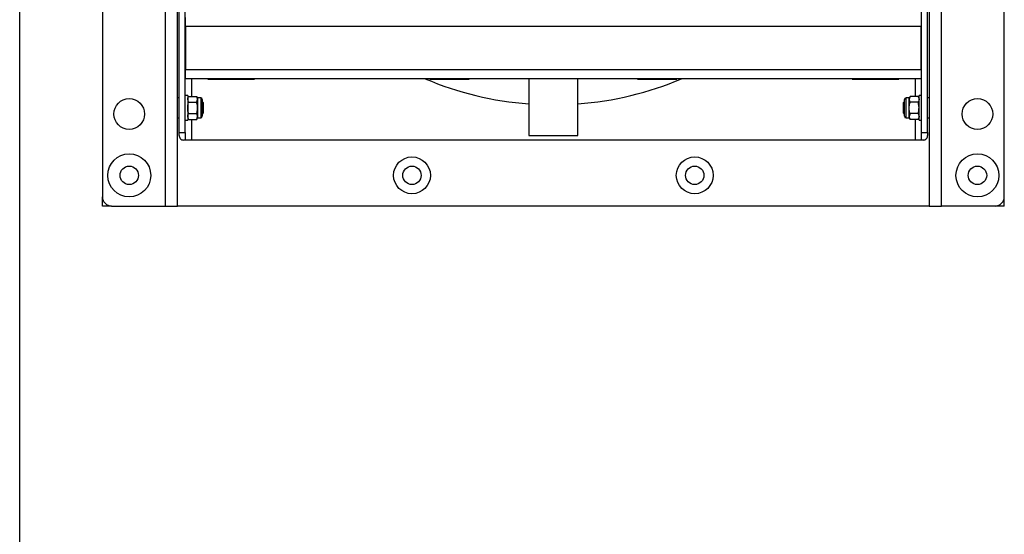
# Model space of a CAD drawing. Units: millimetres. Extents: x 8 to 201, y 4 to 288.
# Drawn here: x 21 to 85, y 135 to 169 of the extents above; entities that cross this region are included whole.
import ezdxf

# ---------------------------------------------------------------- set-up
doc = ezdxf.new("R2010")
doc.units = ezdxf.units.MM

msp = doc.modelspace()

# ---------------------------------------------------------------- linework, layer by layer
at = {"color": 7, "linetype": 'Continuous', "lineweight": 25}
for p, q in [((21, 4), (21, 288)), ((26.39207926, 253.35286615), (26.39207926, 156.95286615)), ((30.49207926, 252.95286615), (30.49207926, 156.35286615)), ((31.29207926, 156.35286615), (31.29207926, 252.95286615)), ((80.29207926, 252.95286615), (80.29207926, 156.35286615)), ((81.09207926, 156.35286615), (81.09207926, 252.95286615)), ((85.19207926, 156.95286615), (85.19207926, 253.35286615)), ((31.39207926, 161.15286615), (31.39207926, 212.15286615)), ((31.79207926, 161.15286615), (31.79207926, 212.15286615)), ((79.79207926, 161.15286615), (79.79207926, 212.15286615)), ((80.19207926, 161.15286615), (80.19207926, 212.15286615)), ((31.79207926, 168.35286615), (31.81707926, 168.35286615)), ((31.81707926, 168.05286615), (31.81707926, 168.65286615)), ((79.76707926, 168.65286615), (79.76707926, 168.05286615)), ((79.79207926, 168.35286615), (79.76707926, 168.35286615)), ((79.76707926, 168.05286615), (31.81707926, 168.05286615)), ((31.81707926, 168.05286615), (31.81707926, 165.25286615)), ((79.76707926, 165.25286615), (79.76707926, 168.05286615)), ((31.81707926, 165.25286615), (79.76707926, 165.25286615)), ((31.81707926, 164.65286615), (31.81707926, 165.25286615)), ((79.76707926, 165.25286615), (79.76707926, 164.65286615)), ((31.79207926, 164.95286615), (31.81707926, 164.95286615)), ((31.79207926, 164.65286615), (31.81707926, 164.65286615)), ((79.76707926, 164.65286615), (31.81707926, 164.65286615)), ((32.19207926, 164.65286615), (32.19207926, 163.5034215)), ((33.27207926, 164.65286615), (33.27207926, 164.63286615)), ((33.27207926, 164.63286615), (36.31207926, 164.63286615)), ((36.31207926, 164.63286615), (36.31207926, 164.65286615)), ((47.73869317, 164.63286615), (50.31207926, 164.63286615)), ((50.31207926, 164.63286615), (50.31207926, 164.65286615)), ((54.19207926, 164.65286615), (54.19207926, 160.95286615)), ((57.39207926, 160.95286615), (57.39207926, 164.65286615)), ((61.27207926, 164.65286615), (61.27207926, 164.63286615)), ((61.27207926, 164.63286615), (63.84546534, 164.63286615)), ((75.27207926, 164.65286615), (75.27207926, 164.63286615)), ((75.27207926, 164.63286615), (78.31207926, 164.63286615)), ((78.31207926, 164.63286615), (78.31207926, 164.65286615)), ((79.39207926, 163.5034215), (79.39207926, 164.65286615)), ((79.79207926, 164.95286615), (79.76707926, 164.95286615)), ((79.79207926, 164.65286615), (79.76707926, 164.65286615)), ((31.39207926, 163.40286615), (31.29207926, 163.40286615)), ((31.95207926, 163.55286615), (31.79207926, 163.55286615)), ((31.95207926, 163.55286615), (31.95207926, 163.49224582)), ((32.01013492, 163.5034215), (31.95207926, 163.40286615)), ((31.95207926, 163.49224582), (31.95207926, 161.95286615)), ((32.01013492, 163.12814382), (31.95207926, 163.31578266)), ((32.01013492, 163.5034215), (32.5380236, 163.5034215)), ((32.01013492, 163.12814382), (32.5380236, 163.12814382)), ((32.59607926, 163.40286615), (32.5380236, 163.5034215)), ((32.5380236, 163.12814382), (32.59607926, 163.31578266)), ((32.80007926, 163.40286615), (32.59607926, 163.40286615)), ((32.59607926, 163.40286615), (32.59607926, 163.31578266)), ((32.59607926, 163.31578266), (32.59607926, 162.75286615)), ((32.80007926, 163.40286615), (32.80007926, 162.10286615)), ((32.90207926, 163.30086615), (32.90207926, 162.20486615)), ((32.92302926, 163.15286615), (32.90207926, 163.15286615)), ((32.99207926, 163.08381615), (32.92302926, 163.15286615)), ((32.92302926, 162.75286615), (32.92302926, 163.15286615)), ((32.99207926, 162.75286615), (32.99207926, 163.08381615)), ((78.66112926, 163.15286615), (78.59207926, 163.08381615)), ((78.59207926, 163.08381615), (78.59207926, 162.42191615)), ((78.68207926, 163.15286615), (78.66112926, 163.15286615)), ((78.66112926, 163.15286615), (78.66112926, 162.35286615)), ((78.68207926, 162.75286615), (78.68207926, 163.30086615)), ((78.98807926, 163.40286615), (78.78407926, 163.40286615)), ((78.78407926, 162.75286615), (78.78407926, 163.40286615)), ((79.04613492, 163.5034215), (78.98807926, 163.40286615)), ((79.04613492, 163.5034215), (78.98807926, 163.31578266)), ((78.98807926, 163.31578266), (78.98807926, 163.40286615)), ((78.98807926, 162.75286615), (78.98807926, 163.31578266)), ((79.5740236, 163.5034215), (79.04613492, 163.5034215)), ((79.5740236, 163.12814382), (79.04613492, 163.12814382)), ((79.63207926, 163.40286615), (79.5740236, 163.5034215)), ((79.5740236, 163.5034215), (79.63207926, 163.31578266)), ((79.79207926, 163.55286615), (79.63207926, 163.55286615)), ((79.63207926, 162.75286615), (79.63207926, 163.55286615)), ((80.29207926, 163.40286615), (80.19207926, 163.40286615)), ((32.59607926, 162.75286615), (32.59607926, 162.18994963)), ((32.92302926, 162.35286615), (32.92302926, 162.75286615)), ((32.92302926, 162.35286615), (32.99207926, 162.42191615)), ((32.99207926, 162.42191615), (32.99207926, 162.75286615)), ((78.59207926, 162.42191615), (78.66112926, 162.35286615)), ((78.68207926, 162.20486615), (78.68207926, 162.75286615)), ((78.78407926, 162.10286615), (78.78407926, 162.75286615)), ((78.98807926, 162.18994963), (78.98807926, 162.75286615)), ((79.63207926, 161.95286615), (79.63207926, 162.75286615)), ((31.29207926, 162.10286615), (31.39207926, 162.10286615)), ((31.79207926, 161.95286615), (31.95207926, 161.95286615)), ((32.01013492, 162.0023108), (31.95207926, 162.18994963)), ((31.95207926, 162.10286615), (32.01013492, 162.0023108)), ((32.01013492, 162.37758847), (32.5380236, 162.37758847)), ((32.01013492, 162.0023108), (32.5380236, 162.0023108)), ((32.19207926, 162.0023108), (32.19207926, 160.65286615)), ((32.5380236, 162.0023108), (32.59607926, 162.18994963)), ((32.5380236, 162.0023108), (32.59607926, 162.10286615)), ((32.59607926, 162.18994963), (32.59607926, 162.10286615)), ((32.59607926, 162.10286615), (32.80007926, 162.10286615)), ((32.90207926, 162.35286615), (32.92302926, 162.35286615)), ((78.66112926, 162.35286615), (78.68207926, 162.35286615)), ((78.78407926, 162.10286615), (78.98807926, 162.10286615)), ((79.04613492, 162.37758847), (78.98807926, 162.18994963)), ((78.98807926, 162.10286615), (78.98807926, 162.18994963)), ((78.98807926, 162.10286615), (79.04613492, 162.0023108)), ((79.5740236, 162.37758847), (79.04613492, 162.37758847)), ((79.5740236, 162.0023108), (79.04613492, 162.0023108)), ((79.39207926, 160.65286615), (79.39207926, 162.0023108)), ((79.5740236, 162.37758847), (79.63207926, 162.18994963)), ((79.5740236, 162.0023108), (79.63207926, 162.10286615)), ((79.63207926, 161.95286615), (79.79207926, 161.95286615)), ((80.19207926, 162.10286615), (80.29207926, 162.10286615)), ((31.39207926, 161.15286615), (31.79207926, 161.15286615)), ((31.39207926, 160.95286615), (31.39207926, 161.15286615)), ((31.79207926, 161.15286615), (31.79207926, 160.65286615)), ((79.79207926, 161.15286615), (80.19207926, 161.15286615)), ((79.79207926, 160.65286615), (79.79207926, 161.15286615)), ((80.19207926, 161.15286615), (80.19207926, 160.95286615)), ((31.79207926, 160.65286615), (31.69207926, 160.65286615)), ((32.19207926, 160.65286615), (31.79207926, 160.65286615)), ((79.39207926, 160.65286615), (32.19207926, 160.65286615)), ((54.19207926, 160.95286615), (57.39207926, 160.95286615)), ((79.79207926, 160.65286615), (79.39207926, 160.65286615)), ((79.89207926, 160.65286615), (79.79207926, 160.65286615)), ((26.39207926, 156.35286615), (26.39207926, 156.95286615)), ((85.19207926, 156.35286615), (85.19207926, 156.95286615)), ((26.99207926, 156.35286615), (26.39207926, 156.35286615)), ((26.99207926, 156.35286615), (30.49207926, 156.35286615)), ((30.49207926, 156.35286615), (31.29207926, 156.35286615)), ((80.29207926, 156.35286615), (31.29207926, 156.35286615)), ((80.29207926, 156.35286615), (81.09207926, 156.35286615)), ((84.59207926, 156.35286615), (81.09207926, 156.35286615)), ((85.19207926, 156.35286615), (84.59207926, 156.35286615))]:
    msp.add_line(p, q, dxfattribs=at)
for centre, radius in [((28.14207926, 162.35286615), 1), ((83.44207926, 162.35286615), 1), ((28.14207926, 158.35286615), 1.4), ((46.57541259, 158.35286615), 1.2), ((65.00874592, 158.35286615), 1.2), ((83.44207926, 158.35286615), 1.4), ((28.14207926, 158.35286615), 0.6), ((46.57541259, 158.35286615), 0.6), ((65.00874592, 158.35286615), 0.6), ((83.44207926, 158.35286615), 0.6)]:
    msp.add_circle(centre, radius, dxfattribs=at)
for centre, radius, start, end in [((55.79207926, 184.35286615), 21.4, 247.0081975609, 265.7122022517), ((55.79207926, 184.35286615), 21.4, 274.2877977483, 292.9918024391), ((32.80007926, 163.30086615), 0.102, 0, 90), ((78.78407926, 163.30086615), 0.102, 90, 180), ((32.80007926, 162.20486615), 0.102, 270, 0), ((78.78407926, 162.20486615), 0.102, 180, 270), ((26.99207926, 156.95286615), 0.6, 180, 270), ((84.59207926, 156.95286615), 0.6, 270, 360)]:
    msp.add_arc(centre, radius, start, end, dxfattribs=at)
for points, knots in [([(31.95207926, 163.31578266), (31.95213728, 163.32023171), (31.95296358, 163.38359517), (31.98258933, 163.44568826), (32.01013492, 163.5034215)], [0, 0, 0, 0, 0.0702147664, 1, 1, 1, 1]), ([(31.95207926, 162.75286615), (31.95294102, 162.78698939), (31.95614897, 162.9140146), (31.98733009, 163.03769103), (32.01013492, 163.12814382)], [0, 0, 0, 0, 0.26863360506, 1, 1, 1, 1]), ([(32.59607926, 163.31578266), (32.59602124, 163.32023171), (32.59519494, 163.38359517), (32.56556919, 163.44568826), (32.5380236, 163.5034215)], [0, 0, 0, 0, 0.0702147664, 1, 1, 1, 1]), ([(32.59607926, 162.75286615), (32.59521749, 162.78698939), (32.59200954, 162.9140146), (32.56082842, 163.03769103), (32.5380236, 163.12814382)], [0, 0, 0, 0, 0.26863360506, 1, 1, 1, 1]), ([(78.98807926, 163.31578266), (78.98813728, 163.31133361), (78.98896358, 163.24797014), (79.01858933, 163.18587706), (79.04613492, 163.12814382)], [0, 0, 0, 0, 0.07021476643, 1, 1, 1, 1]), ([(78.98807926, 162.75286615), (78.98894102, 162.78698939), (78.99214897, 162.9140146), (79.02333009, 163.03769103), (79.04613492, 163.12814382)], [0, 0, 0, 0, 0.26863360506, 1, 1, 1, 1]), ([(79.63207926, 163.31578266), (79.63202124, 163.31133361), (79.63119494, 163.24797014), (79.60156919, 163.18587706), (79.5740236, 163.12814382)], [0, 0, 0, 0, 0.0702147664, 1, 1, 1, 1]), ([(79.63207926, 162.75286615), (79.63121749, 162.78698939), (79.62800954, 162.9140146), (79.59682842, 163.03769103), (79.5740236, 163.12814382)], [0, 0, 0, 0, 0.2686336051, 1, 1, 1, 1]), ([(32.01013492, 162.37758847), (32.00137094, 162.40909368), (31.96734285, 162.53141963), (31.958583, 162.65850889), (31.95207926, 162.75286615)], [0, 0, 0, 0, 0.2575513451, 1, 1, 1, 1]), ([(32.5380236, 162.37758847), (32.54678758, 162.40909368), (32.58081566, 162.53141963), (32.58957552, 162.65850889), (32.59607926, 162.75286615)], [0, 0, 0, 0, 0.2575513451, 1, 1, 1, 1]), ([(79.04613492, 162.37758847), (79.03737094, 162.40909368), (79.00334285, 162.53141963), (78.994583, 162.65850889), (78.98807926, 162.75286615)], [0, 0, 0, 0, 0.2575513451, 1, 1, 1, 1]), ([(79.5740236, 162.37758847), (79.58278758, 162.40909368), (79.61681566, 162.53141963), (79.62557552, 162.65850889), (79.63207926, 162.75286615)], [0, 0, 0, 0, 0.2575513451, 1, 1, 1, 1]), ([(31.95207926, 162.18994963), (31.95213728, 162.19439868), (31.95296358, 162.25776215), (31.98258933, 162.31985523), (32.01013492, 162.37758847)], [0, 0, 0, 0, 0.07021476643, 1, 1, 1, 1]), ([(32.59607926, 162.18994963), (32.59602124, 162.19439868), (32.59519494, 162.25776215), (32.56556919, 162.31985523), (32.5380236, 162.37758847)], [0, 0, 0, 0, 0.0702147664, 1, 1, 1, 1]), ([(78.98807926, 162.18994963), (78.98813728, 162.18550058), (78.98896358, 162.12213712), (79.01858933, 162.06004403), (79.04613492, 162.0023108)], [0, 0, 0, 0, 0.0702147664, 1, 1, 1, 1]), ([(79.63207926, 162.18994963), (79.63202124, 162.18550058), (79.63119494, 162.12213712), (79.60156919, 162.06004403), (79.5740236, 162.0023108)], [0, 0, 0, 0, 0.0702147664, 1, 1, 1, 1]), ([(31.39207926, 160.95286615), (31.39578074, 160.91871543), (31.40414265, 160.84156658), (31.46909194, 160.74061402), (31.56871351, 160.66944827), (31.65126585, 160.65290559), (31.69179059, 160.65286642), (31.69207926, 160.65286615)], [0, 0, 0, 0, 0.1739024419, 0.3928577465, 0.6997892818, 0.9978615075, 1, 1, 1, 1]), ([(79.89207926, 160.65286615), (79.89236793, 160.65286642), (79.93289267, 160.65290559), (80.01544501, 160.66944827), (80.11506658, 160.74061402), (80.18001586, 160.84156658), (80.18837777, 160.91871543), (80.19207926, 160.95286615)], [0, 0, 0, 0, 0.0021384925, 0.3002107182, 0.6071422535, 0.8260975581, 1, 1, 1, 1])]:
    msp.add_open_spline(points, degree=3, knots=knots, dxfattribs=at)

doc.saveas('drawing.dxf')
